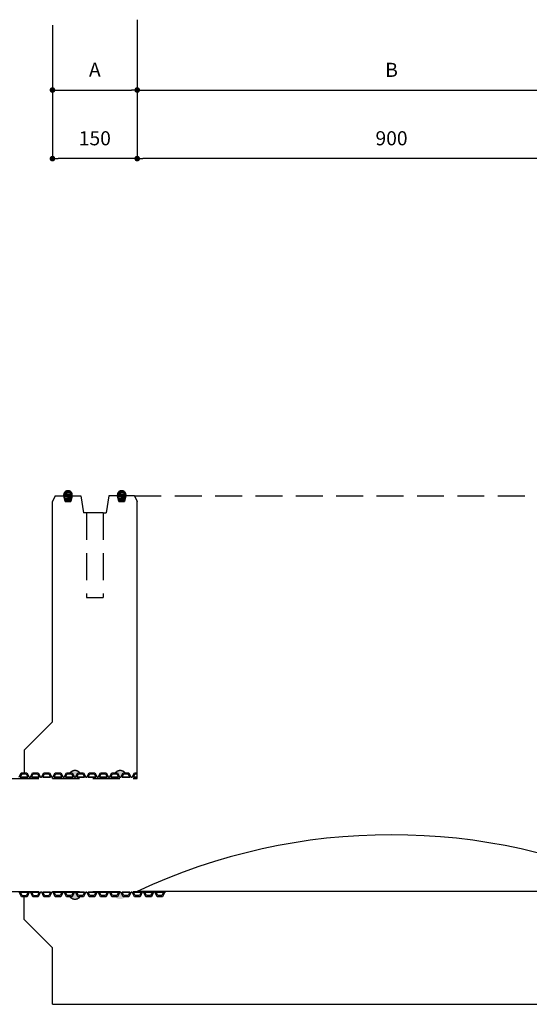
# Model space of a CAD drawing. Units: inches. Extents: x -254 to 33888, y 5826 to 11854.
# Drawn here: x 909 to 1811, y 6959 to 8702 of the extents above; entities that cross this region are included whole.
import ezdxf

# ---------------------------------------------------------------- set-up
doc = ezdxf.new("R2010")
doc.units = ezdxf.units.IN
doc.linetypes.add('HIDDEN2', pattern=[4.7625, 3.175, -1.5875])
for name, color, linetype in [('도면', 7, 'Continuous'), ('숨은선', 7, 'HIDDEN2'), ('치수표', 1, 'Continuous')]:
    doc.layers.add(name, color=color, linetype=linetype)
doc.styles.add('굴림', font='txt')
doc.dimstyles.new('ISO-25', dxfattribs={"dimtxt": 25, "dimasz": 30, "dimexe": 1.25, "dimexo": 0, "dimgap": 20, "dimtad": 1, "dimtxsty": '굴림', "dimcen": 2.5, "dimclrd": 1, "dimclre": 1, "dimclrt": 2, "dimadec": 0, "dimazin": 0, "dimtfac": 1, "dimtmove": 2, "dimatfit": 2, "dimfxl": 1.25, "dimarcsym": 0})

# ---------------------------------------------------------------- blocks, each defined once
blk = doc.blocks.new('_Dot')
at = {"color": 0, "linetype": 'ByBlock', "lineweight": -2}
blk.add_line((-0.5, 0), (-1, 0), dxfattribs=at)
at = {"color": 0, "linetype": 'ByBlock', "const_width": 0.5}
blk.add_lwpolyline([(-0.25, 0, 1), (0.25, 0, 1)], format="xyb", close=True, dxfattribs=at)
blk = doc.blocks.new('*D54')
at = {"layer": 'Defpoints', "color": 0, "transparency": 16777216}
for p in [(1117.4, 8692.9), (2017.4, 8692.9), (1117.4, 8456)]:
    blk.add_point(p, dxfattribs=at)
at = {"layer": '치수표', "color": 1, "lineweight": -2, "transparency": 16777216}
for p, q in [((1117.4, 8692.9), (1117.4, 8454.7)), ((2017.4, 8692.9), (2017.4, 8454.7)), ((2007.4, 8456), (1127.4, 8456))]:
    blk.add_line(p, q, dxfattribs=at)
at = {"layer": '치수표', "color": 1, "lineweight": -2, "transparency": 16777216, "xscale": 10, "yscale": 10, "zscale": 10, "rotation": 180}
blk.add_blockref('_Dot', (1117.4, 8456), dxfattribs=at)
at = {"layer": '치수표', "color": 1, "lineweight": -2, "transparency": 16777216, "xscale": 10, "yscale": 10, "zscale": 10}
blk.add_blockref('_Dot', (2017.4, 8456), dxfattribs=at)
at = {"layer": '치수표', "color": 7, "transparency": 16777216, "insert": (1567.4, 8488.8), "char_height": 25, "attachment_point": 5, "style": '굴림'}
blk.add_mtext('900', dxfattribs=at)
blk = doc.blocks.new('*D55')
at = {"layer": 'Defpoints', "color": 0, "transparency": 16777216}
for p in [(967.4, 8692.2), (1117.4, 8692.9), (967.4, 8456)]:
    blk.add_point(p, dxfattribs=at)
at = {"layer": '치수표', "color": 1, "lineweight": -2, "transparency": 16777216}
for p, q in [((967.4, 8692.2), (967.4, 8454.7)), ((1117.4, 8692.9), (1117.4, 8454.7)), ((1107.4, 8456), (977.4, 8456))]:
    blk.add_line(p, q, dxfattribs=at)
at = {"layer": '치수표', "color": 1, "lineweight": -2, "transparency": 16777216, "xscale": 10, "yscale": 10, "zscale": 10, "rotation": 180}
blk.add_blockref('_Dot', (967.4, 8456), dxfattribs=at)
at = {"layer": '치수표', "color": 1, "lineweight": -2, "transparency": 16777216, "xscale": 10, "yscale": 10, "zscale": 10}
blk.add_blockref('_Dot', (1117.4, 8456), dxfattribs=at)
at = {"layer": '치수표', "color": 7, "transparency": 16777216, "insert": (1042.4, 8488.8), "char_height": 25, "attachment_point": 5, "style": '굴림'}
blk.add_mtext('150', dxfattribs=at)
blk = doc.blocks.new('*D5')
at = {"layer": 'Defpoints', "color": 0, "transparency": 16777216}
for p in [(967.4, 8674.1), (1117.4, 8674.8), (1117.4, 8577.4)]:
    blk.add_point(p, dxfattribs=at)
at = {"layer": '치수표', "color": 1, "lineweight": -2, "transparency": 16777216}
for p, q in [((967.4, 8674.1), (967.4, 8576.2)), ((1117.4, 8674.8), (1117.4, 8576.2)), ((977.4, 8577.4), (1107.4, 8577.4))]:
    blk.add_line(p, q, dxfattribs=at)
at = {"layer": '치수표', "color": 1, "lineweight": -2, "transparency": 16777216, "xscale": 10, "yscale": 10, "zscale": 10, "rotation": 180}
blk.add_blockref('_Dot', (967.4, 8577.4), dxfattribs=at)
at = {"layer": '치수표', "color": 1, "lineweight": -2, "transparency": 16777216, "xscale": 10, "yscale": 10, "zscale": 10}
blk.add_blockref('_Dot', (1117.4, 8577.4), dxfattribs=at)
at = {"layer": '치수표', "color": 7, "transparency": 16777216, "insert": (1042.4, 8610.3), "char_height": 25, "attachment_point": 5, "style": '굴림'}
blk.add_mtext('A', dxfattribs=at)
blk = doc.blocks.new('*D6')
at = {"layer": 'Defpoints', "color": 0, "transparency": 16777216}
for p in [(1117.4, 8701.9), (2017.4, 8674.8), (2017.4, 8577.4)]:
    blk.add_point(p, dxfattribs=at)
at = {"layer": '치수표', "color": 1, "lineweight": -2, "transparency": 16777216}
for p, q in [((1117.4, 8701.9), (1117.4, 8576.2)), ((2017.4, 8674.8), (2017.4, 8576.2)), ((1127.4, 8577.4), (2007.4, 8577.4))]:
    blk.add_line(p, q, dxfattribs=at)
at = {"layer": '치수표', "color": 1, "lineweight": -2, "transparency": 16777216, "xscale": 10, "yscale": 10, "zscale": 10, "rotation": 180}
blk.add_blockref('_Dot', (1117.4, 8577.4), dxfattribs=at)
at = {"layer": '치수표', "color": 1, "lineweight": -2, "transparency": 16777216, "xscale": 10, "yscale": 10, "zscale": 10}
blk.add_blockref('_Dot', (2017.4, 8577.4), dxfattribs=at)
at = {"layer": '치수표', "color": 7, "transparency": 16777216, "insert": (1567.4, 8609.9), "char_height": 25, "attachment_point": 5, "style": '굴림'}
blk.add_mtext('B', dxfattribs=at)

msp = doc.modelspace()

# ---------------------------------------------------------------- hatches: boundary and pattern name
at = {"layer": '숨은선', "ltscale": 15}
h = msp.add_hatch(dxfattribs=at)
h.set_pattern_fill('AR-RROOF', color=256, scale=0.13, style=0)
h.set_pattern_definition([(0, (-5724.6155, 5203.9846), (7.2644, 3.302), [49.53, -6.604, 16.51, -3.302]), (0, (-5720.224, 5205.6356), (-3.302, 4.39166), [9.906, -1.08966, 19.812, -2.4765]), (0, (-5722.9645, 5206.7913), (17.1704, 2.21234), [26.416, -4.6228, 13.208, -3.302])])
edge = h.paths.add_edge_path()
edge.add_arc((994.904, 7860.423), 7.686, 347.353163, 552.646837)
edge.add_line((987.404, 7858.741), (989.904, 7848.741))
edge.add_line((989.904, 7848.741), (999.904, 7848.741))
edge.add_line((999.904, 7848.741), (1002.404, 7858.741))
h = msp.add_hatch(dxfattribs=at)
h.set_pattern_fill('AR-RROOF', color=256, scale=0.13, style=0)
h.set_pattern_definition([(0, (-5629.6155, 5203.9846), (7.2644, 3.302), [49.53, -6.604, 16.51, -3.302]), (0, (-5625.224, 5205.6356), (-3.302, 4.39166), [9.906, -1.08966, 19.812, -2.4765]), (0, (-5627.9645, 5206.7913), (17.1704, 2.21234), [26.416, -4.6228, 13.208, -3.302])])
edge = h.paths.add_edge_path()
edge.add_arc((1089.904, 7860.423), 7.686, 347.353163, 552.646837)
edge.add_line((1082.404, 7858.741), (1084.904, 7848.741))
edge.add_line((1084.904, 7848.741), (1094.904, 7848.741))
edge.add_line((1094.904, 7848.741), (1097.404, 7858.741))
h = msp.add_hatch(color=256, dxfattribs=at)
h.paths.add_polyline_path([(998.616, 7368.74), (1002.299, 7368.74), (1006.299, 7360.74), (1008.299, 7360.74), (1012.299, 7368.74), (1015.982, 7368.74, 0.43839155)])
h.paths.add_polyline_path([(1092.299, 7368.74), (1095.982, 7368.74, 0.43839155), (1078.616, 7368.74), (1082.299, 7368.74), (1086.299, 7360.74), (1088.299, 7360.74)])
h = msp.add_hatch(color=256, dxfattribs=at)
h.paths.add_polyline_path([(998.616, 7148.741), (1002.299, 7148.741), (1006.299, 7156.741), (1008.299, 7156.741), (1012.299, 7148.741), (1015.982, 7148.741, -0.43839155)])
h.paths.add_polyline_path([(1092.299, 7148.741), (1095.982, 7148.741, -0.43839155), (1078.616, 7148.741), (1082.299, 7148.741), (1086.299, 7156.741), (1088.299, 7156.741)])

# ---------------------------------------------------------------- linework, layer by layer
at = {"layer": '도면', "color": 0}
for p, q in [((972.404, 7858.741), (967.404, 7848.741)), ((967.404, 7458.741), (967.404, 7848.741)), ((972.404, 7858.741), (987.404, 7858.741)), ((987.404, 7858.741), (989.904, 7848.741)), ((987.404, 7858.741), (989.904, 7848.741)), ((989.904, 7848.741), (987.404, 7858.741)), ((989.904, 7848.741), (999.904, 7848.741)), ((989.904, 7848.741), (999.904, 7848.741)), ((999.904, 7848.741), (989.904, 7848.741)), ((999.904, 7848.741), (1002.404, 7858.741)), ((999.904, 7848.741), (1002.404, 7858.741)), ((1002.404, 7858.741), (999.904, 7848.741)), ((1002.404, 7858.741), (1017.404, 7858.741)), ((1017.404, 7858.741), (1022.404, 7828.741)), ((1067.404, 7858.741), (1062.404, 7828.741)), ((1082.404, 7858.741), (1067.404, 7858.741)), ((1084.904, 7848.741), (1082.404, 7858.741)), ((1084.904, 7848.741), (1082.404, 7858.741)), ((1094.904, 7848.741), (1084.904, 7848.741)), ((1094.904, 7848.741), (1084.904, 7848.741)), ((1097.404, 7858.741), (1094.904, 7848.741)), ((1097.404, 7858.741), (1094.904, 7848.741)), ((1112.404, 7858.741), (1097.404, 7858.741)), ((1112.404, 7858.741), (1117.404, 7848.741)), ((1117.404, 7558.741), (1117.404, 7848.741)), ((1117.404, 7358.741), (1117.404, 7558.741)), ((967.404, 6958.741), (967.404, 7058.741))]:
    msp.add_line(p, q, dxfattribs=at)
at = {"layer": '도면'}
for p, q in [((1057.404, 7828.741), (1027.404, 7828.741)), ((967.404, 7458.741), (917.404, 7408.741)), ((917.404, 7408.741), (917.299, 7368.74)), ((917.404, 7108.741), (917.41, 7149.053)), ((1466.779, 7158.741), (1117.404, 7158.741)), ((2017.404, 7158.741), (1466.779, 7158.741)), ((967.404, 7058.741), (917.404, 7108.741)), ((967.404, 6958.741), (2167.404, 6958.741))]:
    msp.add_line(p, q, dxfattribs=at)
msp.add_arc((1567.404, 6197.35), 1061.495, 64.917025, 115.082975, dxfattribs=at)
at = {"layer": '숨은선', "ltscale": 15}
for p, q in [((1112.404, 7858.741), (2022.404, 7858.741)), ((1027.404, 7828.741), (1022.404, 7828.741)), ((1027.404, 7828.741), (1027.404, 7678.741)), ((1057.404, 7828.741), (1057.404, 7678.741)), ((1057.404, 7828.741), (1062.404, 7828.741)), ((1027.404, 7678.741), (1057.404, 7678.741)), ((467.299, 7358.74), (1117.404, 7358.741)), ((767.299, 7358.74), (917.299, 7358.74)), ((908.299, 7360.74), (912.299, 7368.74)), ((910.535, 7360.74), (913.535, 7366.74)), ((924.063, 7360.74), (910.535, 7360.74)), ((910.535, 7360.74), (924.063, 7360.74)), ((912.299, 7368.74), (922.299, 7368.74)), ((913.535, 7366.74), (921.063, 7366.74)), ((921.063, 7366.74), (924.063, 7360.74)), ((922.299, 7368.74), (926.299, 7360.74)), ((926.299, 7360.74), (928.299, 7360.74)), ((928.299, 7360.74), (932.299, 7368.74)), ((930.535, 7360.74), (933.535, 7366.74)), ((944.063, 7360.74), (930.535, 7360.74)), ((930.535, 7360.74), (944.063, 7360.74)), ((932.299, 7368.74), (942.299, 7368.74)), ((933.535, 7366.74), (941.063, 7366.74)), ((941.063, 7366.74), (944.063, 7360.74)), ((942.299, 7368.74), (946.299, 7360.74)), ((946.299, 7360.74), (948.299, 7360.74)), ((948.299, 7360.74), (952.299, 7368.74)), ((950.535, 7360.74), (953.535, 7366.74)), ((964.063, 7360.74), (950.535, 7360.74)), ((950.535, 7360.74), (964.063, 7360.74)), ((952.299, 7368.74), (962.299, 7368.74)), ((953.535, 7366.74), (961.063, 7366.74)), ((961.063, 7366.74), (964.063, 7360.74)), ((962.299, 7368.74), (966.299, 7360.74)), ((966.299, 7360.74), (968.299, 7360.74)), ((967.404, 7358.741), (967.404, 7360.74)), ((967.404, 7358.741), (967.404, 7360.74)), ((968.299, 7360.74), (972.299, 7368.74)), ((970.535, 7360.74), (973.535, 7366.74)), ((984.063, 7360.74), (970.535, 7360.74)), ((970.535, 7360.74), (984.063, 7360.74)), ((972.299, 7368.74), (982.299, 7368.74)), ((973.535, 7366.74), (981.063, 7366.74)), ((981.063, 7366.74), (984.063, 7360.74)), ((982.299, 7368.74), (986.299, 7360.74)), ((986.299, 7360.74), (988.299, 7360.74)), ((988.299, 7360.74), (992.299, 7368.74)), ((990.535, 7360.74), (993.535, 7366.74)), ((1004.063, 7360.74), (990.535, 7360.74)), ((990.535, 7360.74), (1004.063, 7360.74)), ((992.299, 7368.74), (1002.299, 7368.74)), ((993.535, 7366.74), (1001.063, 7366.74)), ((1001.063, 7366.74), (1004.063, 7360.74)), ((1002.299, 7368.74), (1006.299, 7360.74)), ((1006.299, 7360.74), (1008.299, 7360.74)), ((1008.299, 7360.74), (1012.299, 7368.74)), ((1010.535, 7360.74), (1013.535, 7366.74)), ((1024.063, 7360.74), (1010.535, 7360.74)), ((1010.535, 7360.74), (1024.063, 7360.74)), ((1012.299, 7368.74), (1022.299, 7368.74)), ((1013.535, 7366.74), (1021.063, 7366.74)), ((1021.063, 7366.74), (1024.063, 7360.74)), ((1022.299, 7368.74), (1026.299, 7360.74)), ((1026.299, 7360.74), (1028.299, 7360.74)), ((1028.299, 7360.74), (1032.299, 7368.74)), ((1030.535, 7360.74), (1033.535, 7366.74)), ((1044.063, 7360.74), (1030.535, 7360.74)), ((1030.535, 7360.74), (1044.063, 7360.74)), ((1032.299, 7368.74), (1042.299, 7368.74)), ((1033.535, 7366.74), (1041.063, 7366.74)), ((1041.063, 7366.74), (1044.063, 7360.74)), ((1042.299, 7368.74), (1046.299, 7360.74)), ((1046.299, 7360.74), (1048.299, 7360.74)), ((1048.299, 7360.74), (1052.299, 7368.74)), ((1050.535, 7360.74), (1053.535, 7366.74)), ((1064.063, 7360.74), (1050.535, 7360.74)), ((1050.535, 7360.74), (1064.063, 7360.74)), ((1052.299, 7368.74), (1062.299, 7368.74)), ((1053.535, 7366.74), (1061.063, 7366.74)), ((1061.063, 7366.74), (1064.063, 7360.74)), ((1062.299, 7368.74), (1066.299, 7360.74)), ((1066.299, 7360.74), (1068.299, 7360.74)), ((1068.299, 7360.74), (1072.299, 7368.74)), ((1070.535, 7360.74), (1073.535, 7366.74)), ((1084.063, 7360.74), (1070.535, 7360.74)), ((1070.535, 7360.74), (1084.063, 7360.74)), ((1072.299, 7368.74), (1082.299, 7368.74)), ((1073.535, 7366.74), (1081.063, 7366.74)), ((1081.063, 7366.74), (1084.063, 7360.74)), ((1082.299, 7368.74), (1086.299, 7360.74)), ((1086.299, 7360.74), (1088.299, 7360.74)), ((1088.299, 7360.74), (1092.299, 7368.74)), ((1090.535, 7360.74), (1093.535, 7366.74)), ((1104.063, 7360.74), (1090.535, 7360.74)), ((1090.535, 7360.74), (1104.063, 7360.74)), ((1092.299, 7368.74), (1102.299, 7368.74)), ((1093.535, 7366.74), (1101.063, 7366.74)), ((1101.063, 7366.74), (1104.063, 7360.74)), ((1102.299, 7368.74), (1106.299, 7360.74)), ((1106.299, 7360.74), (1108.299, 7360.74)), ((1108.299, 7360.74), (1112.299, 7368.74)), ((1110.535, 7360.74), (1113.535, 7366.74)), ((1117.404, 7360.74), (1110.535, 7360.74)), ((1110.535, 7360.74), (1117.404, 7360.74)), ((1112.299, 7368.74), (1117.404, 7368.74)), ((1113.535, 7366.74), (1117.404, 7366.74)), ((467.299, 7158.74), (1167.404, 7158.74)), ((467.404, 7158.741), (1167.404, 7158.741)), ((912.41, 7149.05), (908.405, 7157.047)), ((910.641, 7157.049), (924.169, 7157.058)), ((924.169, 7157.058), (910.641, 7157.049)), ((913.645, 7151.051), (910.641, 7157.049)), ((922.41, 7149.057), (912.41, 7149.05)), ((921.173, 7151.056), (913.645, 7151.051)), ((924.169, 7157.058), (921.173, 7151.056)), ((926.405, 7157.06), (922.41, 7149.057)), ((928.405, 7157.061), (926.405, 7157.06)), ((932.41, 7149.064), (928.405, 7157.061)), ((930.641, 7157.063), (944.169, 7157.072)), ((944.169, 7157.072), (930.641, 7157.063)), ((933.645, 7151.065), (930.641, 7157.063)), ((942.41, 7149.071), (932.41, 7149.064)), ((941.173, 7151.07), (933.645, 7151.065)), ((944.169, 7157.072), (941.173, 7151.07)), ((946.405, 7157.073), (942.41, 7149.071)), ((948.405, 7157.075), (946.405, 7157.073)), ((952.41, 7149.078), (948.405, 7157.075)), ((950.641, 7157.076), (964.169, 7157.086)), ((964.169, 7157.086), (950.641, 7157.076)), ((953.645, 7151.079), (950.641, 7157.076)), ((962.41, 7149.085), (952.41, 7149.078)), ((961.173, 7151.084), (953.645, 7151.079)), ((964.169, 7157.086), (961.173, 7151.084)), ((966.405, 7157.087), (962.41, 7149.085)), ((968.405, 7157.089), (966.405, 7157.087)), ((967.404, 7158.741), (967.404, 7157.088)), ((967.404, 7157.088), (967.404, 7158.74)), ((972.41, 7149.092), (968.405, 7157.089)), ((970.641, 7157.09), (984.169, 7157.1)), ((984.169, 7157.1), (970.641, 7157.09)), ((973.645, 7151.092), (970.641, 7157.09)), ((982.41, 7149.098), (972.41, 7149.092)), ((981.173, 7151.098), (973.645, 7151.092)), ((984.169, 7157.1), (981.173, 7151.098)), ((986.405, 7157.101), (982.41, 7149.098)), ((988.405, 7157.103), (986.405, 7157.101)), ((992.41, 7149.105), (988.405, 7157.103)), ((990.641, 7157.104), (1004.169, 7157.114)), ((1004.169, 7157.114), (990.641, 7157.104)), ((993.645, 7151.106), (990.641, 7157.104)), ((1002.41, 7149.112), (992.41, 7149.105)), ((1001.173, 7151.112), (993.645, 7151.106)), ((1004.169, 7157.114), (1001.173, 7151.112)), ((1006.405, 7157.115), (1002.41, 7149.112)), ((1008.405, 7157.117), (1006.405, 7157.115)), ((1012.41, 7149.119), (1008.405, 7157.117)), ((1010.641, 7157.118), (1024.169, 7157.128)), ((1024.169, 7157.128), (1010.641, 7157.118)), ((1013.645, 7151.12), (1010.641, 7157.118)), ((1022.41, 7149.126), (1012.41, 7149.119)), ((1021.173, 7151.125), (1013.645, 7151.12)), ((1024.169, 7157.128), (1021.173, 7151.125)), ((1026.405, 7157.129), (1022.41, 7149.126)), ((1028.405, 7157.13), (1026.405, 7157.129)), ((1032.41, 7149.133), (1028.405, 7157.13)), ((1030.641, 7157.132), (1044.169, 7157.141)), ((1044.169, 7157.141), (1030.641, 7157.132)), ((1033.645, 7151.134), (1030.641, 7157.132)), ((1042.41, 7149.14), (1032.41, 7149.133)), ((1041.173, 7151.139), (1033.645, 7151.134)), ((1044.169, 7157.141), (1041.173, 7151.139)), ((1046.405, 7157.143), (1042.41, 7149.14)), ((1048.405, 7157.144), (1046.405, 7157.143)), ((1052.41, 7149.147), (1048.405, 7157.144)), ((1050.641, 7157.146), (1064.169, 7157.155)), ((1064.169, 7157.155), (1050.641, 7157.146)), ((1053.645, 7151.148), (1050.641, 7157.146)), ((1062.41, 7149.154), (1052.41, 7149.147)), ((1061.173, 7151.153), (1053.645, 7151.148)), ((1064.169, 7157.155), (1061.173, 7151.153)), ((1066.405, 7157.157), (1062.41, 7149.154)), ((1068.405, 7157.158), (1066.405, 7157.157)), ((1072.41, 7149.161), (1068.405, 7157.158)), ((1070.641, 7157.16), (1084.169, 7157.169)), ((1084.169, 7157.169), (1070.641, 7157.16)), ((1073.645, 7151.162), (1070.641, 7157.16)), ((1082.41, 7149.168), (1072.41, 7149.161)), ((1081.173, 7151.167), (1073.645, 7151.162)), ((1084.169, 7157.169), (1081.173, 7151.167)), ((1086.405, 7157.171), (1082.41, 7149.168)), ((1088.405, 7157.172), (1086.405, 7157.171)), ((1092.41, 7149.175), (1088.405, 7157.172)), ((1090.641, 7157.174), (1104.169, 7157.183)), ((1104.169, 7157.183), (1090.641, 7157.174)), ((1093.645, 7151.176), (1090.641, 7157.174)), ((1102.41, 7149.182), (1092.41, 7149.175)), ((1101.173, 7151.181), (1093.645, 7151.176)), ((1104.169, 7157.183), (1101.173, 7151.181)), ((1106.405, 7157.185), (1102.41, 7149.182)), ((1108.405, 7157.186), (1106.405, 7157.185)), ((1112.41, 7149.189), (1108.405, 7157.186)), ((1110.641, 7157.188), (1124.169, 7157.197)), ((1124.169, 7157.197), (1110.641, 7157.188)), ((1113.645, 7151.19), (1110.641, 7157.188)), ((1122.41, 7149.196), (1112.41, 7149.189)), ((1121.173, 7151.195), (1113.645, 7151.19)), ((1117.404, 7158.741), (1167.404, 7158.741)), ((1124.169, 7157.197), (1121.173, 7151.195)), ((1126.405, 7157.199), (1122.41, 7149.196)), ((1128.405, 7157.2), (1126.405, 7157.199)), ((1132.41, 7149.203), (1128.405, 7157.2)), ((1130.641, 7157.202), (1144.169, 7157.211)), ((1144.169, 7157.211), (1130.641, 7157.202)), ((1133.645, 7151.204), (1130.641, 7157.202)), ((1142.41, 7149.21), (1132.41, 7149.203)), ((1141.173, 7151.209), (1133.645, 7151.204)), ((1144.169, 7157.211), (1141.173, 7151.209)), ((1146.405, 7157.212), (1142.41, 7149.21)), ((1148.405, 7157.214), (1146.405, 7157.212)), ((1152.41, 7149.217), (1148.405, 7157.214)), ((1150.641, 7157.215), (1164.169, 7157.225)), ((1164.169, 7157.225), (1150.641, 7157.215)), ((1153.645, 7151.218), (1150.641, 7157.215)), ((1162.41, 7149.224), (1152.41, 7149.217)), ((1161.173, 7151.223), (1153.645, 7151.218)), ((1164.169, 7157.225), (1161.173, 7151.223)), ((1166.405, 7157.226), (1162.41, 7149.224)), ((1167.405, 7157.227), (1166.405, 7157.226)), ((1167.405, 7157.227), (1167.404, 7158.741))]:
    msp.add_line(p, q, dxfattribs=at)
for centre, radius, start, end in [((994.904, 7860.423), 7.686, 347.353163, 192.646837), ((1089.904, 7860.423), 7.686, 347.353163, 192.646837), ((1007.299, 7360.74), 11.807, 42.655522, 137.344478), ((1087.299, 7360.74), 11.807, 42.655522, 137.344478), ((1007.299, 7156.741), 11.807, 222.655522, 317.344478)]:
    msp.add_arc(centre, radius, start, end, dxfattribs=at)
at = {"layer": '치수표'}
for p, q in [((967.404, 8692.237), (967.404, 8553.57)), ((1117.404, 8692.918), (1117.404, 8553.57)), ((1117.404, 8692.918), (1117.404, 8553.57))]:
    msp.add_line(p, q, dxfattribs=at)

# ---------------------------------------------------------------- dimensions: what is measured, and where the dimension line sits
for base, p1, p2, text, picture, middle in [((2017.404, 8577.405), (1117.404, 8701.944), (2017.404, 8674.77), 'B', '*D6', (1567.404, 8609.922)), ((1117.404, 8577.405), (967.404, 8674.116), (1117.404, 8674.77), 'A', '*D5', (1042.404, 8610.255))]:
    dim = msp.add_linear_dim(base=base, p1=p1, p2=p2, text=text, dimstyle='ISO-25', override={"dimasz": 10, "dimblk1": 'Dot', "dimblk2": 'Dot', "dimsah": 1, "dimclrt": 7}, dxfattribs=at)
    dim.commit()
    dim.dimension.update_dxf_attribs({"geometry": picture, "text_midpoint": middle})
for base, p1, p2, picture, middle in [((967.404, 8455.957), (1117.404, 8692.918), (967.404, 8692.237), '*D55', (1042.404, 8488.807)), ((1117.404, 8455.957), (2017.404, 8692.918), (1117.404, 8692.918), '*D54', (1567.404, 8488.773))]:
    dim = msp.add_linear_dim(base=base, p1=p1, p2=p2, dimstyle='ISO-25', override={"dimasz": 10, "dimblk1": 'Dot', "dimblk2": 'Dot', "dimsah": 1, "dimclrt": 7}, dxfattribs=at)
    dim.commit()
    dim.dimension.update_dxf_attribs({"geometry": picture, "text_midpoint": middle})

doc.saveas('drawing.dxf')
